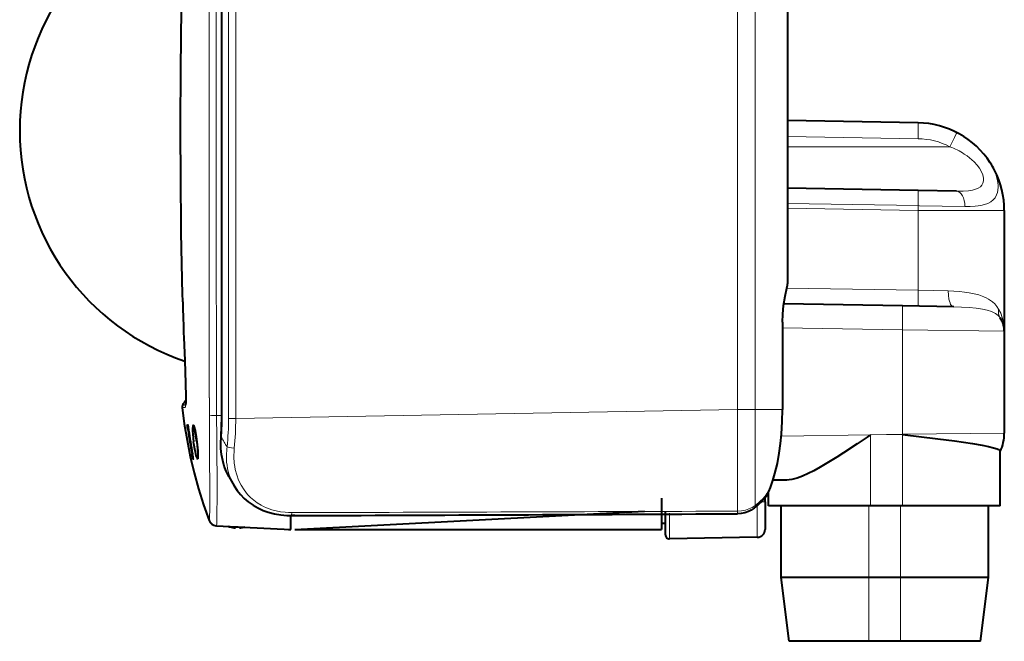
# Model space of a CAD drawing. Extents: x 4 to 828, y 8 to 585.
# Drawn here: x 636 to 735, y 212 to 275 of the extents above; entities that cross this region are included whole.
import ezdxf

# ---------------------------------------------------------------- set-up
doc = ezdxf.new("R2010")
doc.units = 0

msp = doc.modelspace()

# ---------------------------------------------------------------- linework, layer by layer
at = {"color": 7, "lineweight": 13}
for p, q in [((708.062317, 235.502625), (708.062317, 291.408905)), ((709.831177, 291.409027), (709.831177, 235.502457)), ((656.343201, 234.588791), (656.343201, 280.779572)), ((656.995117, 234.605835), (656.995117, 280.196136)), ((657.708679, 234.605835), (657.708679, 280.196136)), ((708.062256, 235.484756), (657.708679, 234.605835))]:
    msp.add_line(p, q, dxfattribs=at)
at = {"color": 7, "lineweight": 40}
for p, q in [((713.071838, 291.408142), (713.071838, 248.107361)), ((656.300171, 234.588791), (656.300171, 280.779572)), ((663.631836, 223.455688), (698.740906, 225.29567)), ((663.631836, 223.455688), (700.431824, 223.455688))]:
    msp.add_line(p, q, dxfattribs=at)
at = {"color": 7, "lineweight": 40, "ltscale": 0.000157}
for p, q in [((652.177124, 263.92688), (652.177124, 263.933167)), ((652.177124, 262.97821), (652.177124, 262.984497))]:
    msp.add_line(p, q, dxfattribs=at)
at = {"color": 7, "lineweight": 40, "ltscale": 0.02356}
msp.add_line((652.177124, 262.984497), (652.177124, 263.92688), dxfattribs=at)
at = {"color": 7, "lineweight": 13, "ltscale": 0.000156}
msp.add_line((652.178406, 263.933136), (652.178406, 263.92688), dxfattribs=at)
at = {"color": 7, "lineweight": 13, "ltscale": 0.02356}
msp.add_line((652.178406, 263.92688), (652.178406, 262.984497), dxfattribs=at)
at = {"color": 7, "lineweight": 13, "ltscale": 0.041162}
msp.add_line((655.046021, 264.278931), (655.046021, 262.632446), dxfattribs=at)
at = {"color": 7, "lineweight": 13, "ltscale": 0.041164}
msp.add_line((655.754272, 264.278961), (655.754272, 262.632385), dxfattribs=at)
at = {"color": 7, "lineweight": 40, "ltscale": 0.32789}
msp.add_line((726.185425, 264.255035), (713.071838, 264.483917), dxfattribs=at)
at = {"color": 7, "lineweight": 13, "ltscale": 0.000157}
msp.add_line((652.178406, 262.984528), (652.178406, 262.978241), dxfattribs=at)
at = {"color": 7, "lineweight": 13, "ltscale": 0.32789}
for p, q in [((726.185425, 262.655273), (713.071838, 262.884186)), ((726.185425, 255.456375), (713.071838, 255.685272))]:
    msp.add_line(p, q, dxfattribs=at)
at = {"color": 7, "lineweight": 13, "ltscale": 0.407191}
msp.add_line((729.359497, 261.855682), (713.071838, 261.855682), dxfattribs=at)
at = {"color": 7, "lineweight": 40, "ltscale": 0.328059}
msp.add_line((726.1922, 257.454926), (713.071838, 257.683929), dxfattribs=at)
at = {"color": 7, "lineweight": 40, "ltscale": 0.095881}
msp.add_line((730.026855, 257.38797), (726.1922, 257.454926), dxfattribs=at)
at = {"color": 7, "lineweight": 13, "ltscale": 0.328096}
msp.add_line((726.193665, 255.943771), (713.071838, 256.172821), dxfattribs=at)
at = {"color": 7, "lineweight": 13, "ltscale": 0.003151}
msp.add_line((726.193665, 255.943771), (726.319702, 255.941574), dxfattribs=at)
at = {"color": 7, "lineweight": 13, "ltscale": 0.114039}
msp.add_line((726.319702, 255.941574), (730.880554, 255.861969), dxfattribs=at)
at = {"color": 7, "lineweight": 13, "ltscale": 0.20004}
msp.add_line((726.185425, 255.456375), (726.185425, 247.454788), dxfattribs=at)
at = {"color": 7, "lineweight": 13, "ltscale": 0.216161}
msp.add_line((726.185425, 255.456375), (734.831848, 255.456375), dxfattribs=at)
at = {"color": 7, "lineweight": 40, "ltscale": 0.302769}
msp.add_line((734.831848, 255.456375), (734.831848, 243.345627), dxfattribs=at)
at = {"color": 7, "lineweight": 13, "ltscale": 0.32939}
msp.add_line((726.185425, 247.454788), (713.011841, 247.684738), dxfattribs=at)
at = {"color": 7, "lineweight": 13, "ltscale": 0.075448}
msp.add_line((729.202698, 247.392548), (726.185425, 247.454788), dxfattribs=at)
at = {"color": 7, "lineweight": 40, "ltscale": 0.013066}
msp.add_line((652.387939, 246.464035), (652.375122, 246.986526), dxfattribs=at)
at = {"color": 7, "lineweight": 13, "ltscale": 0.013066}
msp.add_line((652.376587, 246.986557), (652.389404, 246.464066), dxfattribs=at)
at = {"color": 7, "lineweight": 40, "ltscale": 0.004399}
msp.add_line((652.392334, 246.288132), (652.387939, 246.464035), dxfattribs=at)
at = {"color": 7, "lineweight": 13, "ltscale": 0.004399}
msp.add_line((652.389404, 246.464066), (652.393799, 246.288162), dxfattribs=at)
at = {"color": 7, "lineweight": 40, "ltscale": 0.297607}
msp.add_line((724.613342, 245.882477), (712.710876, 246.090225), dxfattribs=at)
at = {"color": 7, "lineweight": 40, "ltscale": 0.128468}
msp.add_line((729.751282, 245.792786), (724.613342, 245.882477), dxfattribs=at)
at = {"color": 7, "lineweight": 13, "ltscale": 0.000795}
for p, q in [((712.546448, 244.255692), (712.578247, 244.255692)), ((712.578247, 235.502899), (712.546448, 235.502563))]:
    msp.add_line(p, q, dxfattribs=at)
at = {"color": 7, "lineweight": 13, "ltscale": 0.21882}
msp.add_line((712.546448, 244.255692), (712.546448, 235.502884), dxfattribs=at)
at = {"color": 7, "lineweight": 40, "ltscale": 0.21882}
msp.add_line((712.578247, 244.255692), (712.578247, 235.502899), dxfattribs=at)
at = {"color": 7, "lineweight": 13, "ltscale": 0.300923}
msp.add_line((724.613342, 243.482834), (712.578247, 243.692902), dxfattribs=at)
at = {"color": 7, "lineweight": 13, "ltscale": 0.261365}
msp.add_line((724.613342, 243.482834), (724.613342, 233.028229), dxfattribs=at)
at = {"color": 7, "lineweight": 13, "ltscale": 0.255486}
msp.add_line((734.831848, 243.345627), (724.613342, 243.482834), dxfattribs=at)
at = {"color": 7, "lineweight": 40, "ltscale": 0.000413}
msp.add_line((734.831848, 243.345627), (734.831787, 243.362137), dxfattribs=at)
at = {"color": 7, "lineweight": 40, "ltscale": 0.255362}
msp.add_line((734.831848, 243.345627), (734.831848, 233.131134), dxfattribs=at)
at = {"color": 7, "lineweight": 40, "ltscale": 0.057787}
msp.add_line((652.50116, 242.731201), (652.595764, 240.421646), dxfattribs=at)
at = {"color": 7, "lineweight": 13, "ltscale": 0.057922}
msp.add_line((652.59729, 240.416306), (652.502502, 242.731232), dxfattribs=at)
at = {"color": 7, "lineweight": 13, "ltscale": 0.011051}
msp.add_line((655.061523, 236.676468), (655.062195, 236.234436), dxfattribs=at)
at = {"color": 7, "lineweight": 13, "ltscale": 0.032799}
msp.add_line((655.062195, 236.234451), (655.06781, 234.922485), dxfattribs=at)
at = {"color": 7, "lineweight": 13, "ltscale": 0.011027}
msp.add_line((655.782837, 236.678543), (655.784241, 236.237457), dxfattribs=at)
at = {"color": 7, "lineweight": 13, "ltscale": 0.033104}
msp.add_line((655.784241, 236.237457), (655.79126, 234.91333), dxfattribs=at)
at = {"color": 7, "lineweight": 13, "ltscale": 0.006235}
msp.add_line((652.581543, 235.700119), (652.332153, 235.698059), dxfattribs=at)
at = {"color": 7, "lineweight": 13, "ltscale": 0.0062}
msp.add_line((652.652832, 235.975693), (652.404846, 235.976456), dxfattribs=at)
at = {"color": 7, "lineweight": 13, "ltscale": 0.000263}
msp.add_line((652.592041, 235.700363), (652.581543, 235.700119), dxfattribs=at)
at = {"color": 7, "lineweight": 13, "ltscale": 0.000125}
msp.add_line((652.597046, 235.700485), (652.592041, 235.700363), dxfattribs=at)
at = {"color": 7, "lineweight": 13, "ltscale": 0.000363}
msp.add_line((652.611572, 235.700867), (652.597046, 235.700485), dxfattribs=at)
at = {"color": 7, "lineweight": 13, "ltscale": 0.000258}
msp.add_line((652.663147, 235.975601), (652.652832, 235.975693), dxfattribs=at)
at = {"color": 7, "lineweight": 13, "ltscale": 0.000122}
msp.add_line((652.66803, 235.97554), (652.663147, 235.975586), dxfattribs=at)
at = {"color": 7, "lineweight": 13, "ltscale": 0.000252}
msp.add_line((652.678101, 235.975433), (652.66803, 235.975555), dxfattribs=at)
at = {"color": 7, "lineweight": 13, "ltscale": 0.044223}
msp.add_line((708.062256, 235.484756), (709.831177, 235.482285), dxfattribs=at)
at = {"color": 7, "lineweight": 13, "ltscale": 0.000447}
msp.add_line((708.062317, 235.502625), (708.062317, 235.484756), dxfattribs=at)
at = {"color": 7, "lineweight": 13, "ltscale": 0.044221}
msp.add_line((708.062317, 235.502625), (709.831177, 235.502625), dxfattribs=at)
at = {"color": 7, "lineweight": 13, "ltscale": 0.067882}
msp.add_line((709.831177, 235.502457), (712.546448, 235.502457), dxfattribs=at)
at = {"color": 7, "lineweight": 13, "ltscale": 0.000501}
msp.add_line((709.831177, 235.502335), (709.831299, 235.482285), dxfattribs=at)
at = {"color": 7, "lineweight": 13, "ltscale": 0.01273}
msp.add_line((655.79126, 234.91333), (656.300171, 234.895706), dxfattribs=at)
at = {"color": 7, "lineweight": 13, "ltscale": 0.001076}
msp.add_line((656.343201, 234.588791), (656.300171, 234.588791), dxfattribs=at)
at = {"color": 7, "lineweight": 13, "ltscale": 0.017839}
msp.add_line((656.995117, 234.605835), (657.708679, 234.605835), dxfattribs=at)
at = {"color": 7, "lineweight": 40, "ltscale": 0.013653}
msp.add_line((652.895203, 233.983612), (652.98291, 233.44458), dxfattribs=at)
at = {"color": 7, "lineweight": 13, "ltscale": 0.000735}
msp.add_line((652.895996, 233.427979), (652.92511, 233.432114), dxfattribs=at)
at = {"color": 7, "lineweight": 13, "ltscale": 0.000864}
msp.add_line((652.947876, 233.44426), (652.982117, 233.449051), dxfattribs=at)
at = {"color": 7, "lineweight": 40, "ltscale": 0.001971}
msp.add_line((653.441162, 233.819946), (653.519958, 233.822693), dxfattribs=at)
at = {"color": 7, "lineweight": 13, "ltscale": 0.000234}
msp.add_line((653.47229, 232.245285), (653.481567, 232.246429), dxfattribs=at)
at = {"color": 7, "lineweight": 13, "ltscale": 0.223665}
msp.add_line((721.407349, 232.972275), (712.462097, 232.816132), dxfattribs=at)
at = {"color": 7, "lineweight": 40, "ltscale": 0.010606}
msp.add_line((721.407349, 232.972275), (721.056335, 232.734009), dxfattribs=at)
at = {"color": 7, "lineweight": 13, "ltscale": 0.080162}
msp.add_line((724.613342, 233.028229), (721.407349, 232.972275), dxfattribs=at)
at = {"color": 7, "lineweight": 13, "ltscale": 0.079986}
msp.add_line((721.407349, 232.949432), (724.606323, 233.004944), dxfattribs=at)
at = {"color": 7, "lineweight": 13, "ltscale": 0.000571}
msp.add_line((721.407349, 232.949432), (721.407349, 232.972275), dxfattribs=at)
at = {"color": 7, "lineweight": 13, "ltscale": 0.177344}
msp.add_line((721.407349, 225.855682), (721.407349, 232.949432), dxfattribs=at)
at = {"color": 7, "lineweight": 13, "ltscale": 0.178732}
msp.add_line((724.606323, 225.855682), (724.606323, 233.004944), dxfattribs=at)
at = {"color": 7, "lineweight": 13, "ltscale": 0.000186}
msp.add_line((724.606323, 233.004944), (724.61377, 233.004944), dxfattribs=at)
at = {"color": 7, "lineweight": 13, "ltscale": 0.255476}
msp.add_line((734.831848, 233.131134), (724.613342, 233.028229), dxfattribs=at)
at = {"color": 7, "lineweight": 13, "ltscale": 0.005382}
msp.add_line((656.812439, 231.553986), (656.83844, 231.767685), dxfattribs=at)
at = {"color": 7, "lineweight": 13, "ltscale": 0.005072}
msp.add_line((657.540222, 231.408112), (657.557922, 231.610199), dxfattribs=at)
at = {"color": 7, "lineweight": 40, "ltscale": 0.136496}
msp.add_line((734.431824, 225.855682), (734.431824, 231.315521), dxfattribs=at)
at = {"color": 7, "lineweight": 13, "ltscale": 0.000631}
msp.add_line((653.296509, 231.056686), (653.32135, 231.061249), dxfattribs=at)
at = {"color": 7, "lineweight": 13, "ltscale": 0.000678}
msp.add_line((653.345398, 231.040955), (653.37207, 231.045761), dxfattribs=at)
at = {"color": 7, "lineweight": 13, "ltscale": 0.000164}
msp.add_line((653.371887, 231.047592), (653.373108, 231.041153), dxfattribs=at)
at = {"color": 7, "lineweight": 40, "ltscale": 0.000164}
msp.add_line((653.373047, 231.041138), (653.371887, 231.047577), dxfattribs=at)
at = {"color": 7, "lineweight": 40, "ltscale": 0.001544}
msp.add_line((653.846497, 230.677261), (653.908203, 230.67511), dxfattribs=at)
at = {"color": 7, "lineweight": 13, "ltscale": 0.001132}
msp.add_line((653.884949, 230.675964), (653.904846, 230.635269), dxfattribs=at)
at = {"color": 7, "lineweight": 40, "ltscale": 0.035}
msp.add_line((713.01825, 228.426514), (711.618469, 228.402069), dxfattribs=at)
at = {"color": 7, "lineweight": 13, "ltscale": 0.001549}
msp.add_line((711.369446, 227.671997), (711.311951, 227.695114), dxfattribs=at)
at = {"color": 7, "lineweight": 40, "ltscale": 0.07921}
msp.add_line((700.431824, 226.6241), (700.431824, 223.455688), dxfattribs=at)
at = {"color": 7, "lineweight": 13, "ltscale": 0.008997}
msp.add_line((710.471985, 226.255692), (710.831848, 226.255692), dxfattribs=at)
at = {"color": 7, "lineweight": 40, "ltscale": 0.010322}
msp.add_line((710.831848, 226.255692), (710.831848, 226.668579), dxfattribs=at)
at = {"color": 7, "lineweight": 40, "ltscale": 0.069346}
msp.add_line((710.831848, 226.255692), (710.831848, 223.481842), dxfattribs=at)
at = {"color": 7, "lineweight": 40, "ltscale": 0.034267}
msp.add_line((711.175964, 225.855682), (711.175964, 227.226379), dxfattribs=at)
at = {"color": 7, "lineweight": 13, "ltscale": 0.079609}
msp.add_line((710.045776, 222.681961), (710.045776, 225.866302), dxfattribs=at)
at = {"color": 7, "lineweight": 40, "ltscale": 0.247009}
msp.add_line((721.056335, 225.855682), (711.175964, 225.855682), dxfattribs=at)
at = {"color": 7, "lineweight": 40, "ltscale": 0.18}
for p, q in [((712.431824, 218.655685), (712.431824, 225.855682)), ((733.231812, 218.655685), (733.231812, 225.855682))]:
    msp.add_line(p, q, dxfattribs=at)
at = {"color": 7, "lineweight": 40, "ltscale": 0.008775}
msp.add_line((721.407349, 225.855682), (721.056335, 225.855682), dxfattribs=at)
at = {"color": 7, "lineweight": 13, "ltscale": 0.18}
for p, q in [((721.231812, 225.855682), (721.231812, 218.655685)), ((724.431824, 225.855682), (724.431824, 218.655685))]:
    msp.add_line(p, q, dxfattribs=at)
at = {"color": 7, "lineweight": 40, "ltscale": 0.079974}
msp.add_line((724.606323, 225.855682), (721.407349, 225.855682), dxfattribs=at)
at = {"color": 7, "lineweight": 40, "ltscale": 0.245638}
msp.add_line((734.431824, 225.855682), (724.606323, 225.855682), dxfattribs=at)
at = {"color": 7, "lineweight": 13, "ltscale": 0.001151}
msp.add_line((655.064514, 224.410675), (655.046021, 224.3685), dxfattribs=at)
at = {"color": 7, "lineweight": 13, "ltscale": 5.2e-05}
msp.add_line((655.065247, 224.412613), (655.064514, 224.410675), dxfattribs=at)
at = {"color": 7, "lineweight": 13, "ltscale": 0.000606}
msp.add_line((655.070618, 224.436264), (655.065247, 224.412613), dxfattribs=at)
at = {"color": 7, "lineweight": 40, "ltscale": 0.035168}
msp.add_line((663.231812, 223.455688), (663.231812, 224.862427), dxfattribs=at)
at = {"color": 7, "lineweight": 40, "ltscale": 0.001987}
msp.add_line((663.231873, 224.862045), (663.31134, 224.861969), dxfattribs=at)
at = {"color": 7, "lineweight": 40, "ltscale": 0.008008}
msp.add_line((663.631653, 224.86319), (663.31134, 224.861969), dxfattribs=at)
at = {"color": 7, "lineweight": 40, "ltscale": 0.057158}
msp.add_line((700.831848, 222.928177), (700.831848, 225.214493), dxfattribs=at)
at = {"color": 7, "lineweight": 13, "ltscale": 0.064028}
msp.add_line((701.238831, 222.528244), (701.238831, 225.089355), dxfattribs=at)
at = {"color": 7, "lineweight": 40, "ltscale": 0.000836}
msp.add_line((655.787659, 223.845825), (655.754272, 223.847565), dxfattribs=at)
at = {"color": 7, "lineweight": 40, "ltscale": 3.2e-05}
msp.add_line((655.78894, 223.845749), (655.787659, 223.845825), dxfattribs=at)
at = {"color": 7, "lineweight": 40, "ltscale": 0.186327}
msp.add_line((655.78894, 223.845749), (663.231812, 223.455688), dxfattribs=at)
at = {"color": 7, "lineweight": 13, "ltscale": 0.186181}
msp.add_line((655.795471, 223.858414), (663.231812, 223.455688), dxfattribs=at)
at = {"color": 7, "lineweight": 40, "ltscale": 0.000636}
msp.add_line((657.074707, 223.731552), (657.100159, 223.731552), dxfattribs=at)
at = {"color": 7, "lineweight": 40, "ltscale": 0.002115}
msp.add_line((657.671814, 223.731552), (657.671814, 223.646942), dxfattribs=at)
at = {"color": 7, "lineweight": 40, "ltscale": 0.007423}
msp.add_line((657.671814, 223.731552), (657.96875, 223.731552), dxfattribs=at)
at = {"color": 7, "lineweight": 40, "ltscale": 0.000423}
msp.add_line((657.671814, 223.630005), (657.671814, 223.646942), dxfattribs=at)
at = {"color": 7, "lineweight": 40, "ltscale": 0.002419}
msp.add_line((658.071838, 223.630005), (658.071838, 223.726776), dxfattribs=at)
at = {"color": 7, "lineweight": 40, "ltscale": 0.005536}
msp.add_line((663.010681, 223.46727), (663.231812, 223.455688), dxfattribs=at)
at = {"color": 7, "lineweight": 40, "ltscale": 0.010001}
msp.add_line((700.831848, 224.055679), (700.431824, 224.055679), dxfattribs=at)
at = {"color": 7, "lineweight": 40, "ltscale": 0.000175}
msp.add_line((701.238831, 222.528244), (701.231812, 222.528183), dxfattribs=at)
at = {"color": 7, "lineweight": 40, "ltscale": 0.220207}
msp.add_line((710.045776, 222.681961), (701.238831, 222.528244), dxfattribs=at)
at = {"color": 7, "lineweight": 40, "ltscale": 0.090688}
msp.add_line((716.059326, 218.655685), (712.431824, 218.655685), dxfattribs=at)
at = {"color": 7, "lineweight": 40, "ltscale": 0.161245}
for p, q in [((713.231812, 212.255676), (712.431824, 218.655685)), ((732.431824, 212.255676), (733.231812, 218.655685))]:
    msp.add_line(p, q, dxfattribs=at)
at = {"color": 7, "lineweight": 40, "ltscale": 0.129312}
msp.add_line((721.231812, 218.655685), (716.059326, 218.655685), dxfattribs=at)
at = {"color": 7, "lineweight": 40, "ltscale": 0.08}
for p, q in [((724.431824, 218.655685), (721.231812, 218.655685)), ((724.431824, 212.255676), (721.231812, 212.255676))]:
    msp.add_line(p, q, dxfattribs=at)
at = {"color": 7, "lineweight": 13, "ltscale": 0.16}
for p, q in [((721.231812, 218.655685), (721.231812, 212.255676)), ((724.431824, 218.655685), (724.431824, 212.255676))]:
    msp.add_line(p, q, dxfattribs=at)
at = {"color": 7, "lineweight": 40, "ltscale": 0.22}
msp.add_line((733.231812, 218.655685), (724.431824, 218.655685), dxfattribs=at)
at = {"color": 7, "lineweight": 40, "ltscale": 0.082443}
msp.add_line((716.529541, 212.255676), (713.231812, 212.255676), dxfattribs=at)
at = {"color": 7, "lineweight": 40, "ltscale": 0.117557}
msp.add_line((721.231812, 212.255676), (716.529541, 212.255676), dxfattribs=at)
at = {"color": 7, "lineweight": 40, "ltscale": 0.2}
msp.add_line((732.431824, 212.255676), (724.431824, 212.255676), dxfattribs=at)
at = {"color": 7, "lineweight": 40}
for points in [[(652.177124, 263.933167), (652.201721, 269.691193), (652.284424, 275.696136), (652.375122, 279.924835)], [(652.375122, 246.986526), (652.249939, 253.248688), (652.187744, 259.135651), (652.177124, 262.97821)], [(712.578247, 244.255692), (712.604431, 245.065186), (712.690247, 245.939178), (712.839294, 246.854034), (713.00708, 247.661942), (713.061096, 247.956558), (713.071838, 248.107361)], [(652.595764, 240.421646), (652.674744, 238.113068), (652.697144, 236.788132), (652.689758, 236.169846), (652.678955, 235.982773)], [(652.332153, 235.698059), (652.547791, 234.049759), (652.821472, 232.409821), (653.152893, 230.779205), (653.541626, 229.15889), (653.987183, 227.549759), (654.488892, 225.952682), (655.046021, 224.3685)], [(711.369446, 227.671982), (711.608459, 228.3703), (711.813293, 229.065979), (712.062195, 230.09697), (712.249939, 231.105347), (712.386597, 232.087265), (712.481445, 233.043167), (712.554993, 234.283859), (712.578247, 235.502899)], [(653.441162, 233.819946), (653.431824, 233.816971), (653.425964, 233.812073), (653.415283, 233.795288), (653.401855, 233.752945), (653.384888, 233.608948), (653.38269, 233.361145), (653.398682, 233.038315), (653.480347, 232.255692)], [(653.801697, 232.255692), (653.685974, 233.024002), (653.621216, 233.343704), (653.557251, 233.59227), (653.51709, 233.71051), (653.480286, 233.786743), (653.458252, 233.813156), (653.448059, 233.818893), (653.441162, 233.819946)], [(653.474304, 233.918839), (653.546692, 233.74353), (653.63446, 233.390411), (653.746887, 232.750992), (653.814026, 232.246307)], [(653.846497, 230.677261), (653.838135, 230.67981), (653.819641, 230.698364), (653.799072, 230.73465), (653.752319, 230.858429), (653.693176, 231.072525), (653.630371, 231.353699), (653.509338, 232.049698), (653.480347, 232.255692)], [(653.801697, 232.255692), (653.87323, 231.538528), (653.896912, 230.977448), (653.88324, 230.753357), (653.867676, 230.695969), (653.858948, 230.682846), (653.854126, 230.679169), (653.846497, 230.677261)], [(653.814026, 232.246307), (653.895508, 231.36438), (653.914307, 230.86055), (653.904968, 230.639633), (653.891418, 230.569962)], [(657.011719, 228.776245), (656.752258, 229.310471), (656.559692, 229.824524), (656.400391, 230.399948), (656.291321, 230.986374), (656.229492, 231.580826), (656.21228, 232.15123), (656.233887, 232.721527)], [(721.056335, 232.734009), (720.061646, 232.061722), (718.707458, 231.164383), (718.03241, 230.729904), (717.025452, 230.106598), (716.361206, 229.717896), (715.703857, 229.357559), (715.134033, 229.071304), (714.574524, 228.821991), (714.030762, 228.621078), (713.766235, 228.542999), (713.508301, 228.482834), (713.258423, 228.4431), (713.01825, 228.426514)], [(724.61377, 233.004547), (728.160217, 232.570465), (729.820374, 232.352036), (731.633057, 232.085709), (732.621887, 231.915665), (733.238342, 231.791321), (733.742432, 231.66832), (734.117859, 231.547638), (734.252869, 231.488541), (734.350769, 231.430481), (734.410583, 231.373611), (734.431824, 231.315521)], [(657.543579, 227.840561), (657.843079, 227.383026), (658.177002, 226.966705), (658.57251, 226.562286), (658.970764, 226.22641), (659.451416, 225.893417), (659.916809, 225.630966), (660.47583, 225.378967), (660.981384, 225.201065), (661.613586, 225.036118), (662.227905, 224.930267), (662.852173, 224.873093), (663.31134, 224.861969)], [(710.46167, 226.24617), (710.745728, 226.557343), (710.998047, 226.912628), (711.206238, 227.288757), (711.369446, 227.671982)], [(709.718628, 225.594955), (709.435181, 225.402252), (709.150391, 225.261993), (708.796936, 225.14296), (708.427795, 225.07132), (708.05603, 225.046829)]]:
    msp.add_lwpolyline(points, dxfattribs=at)
at = {"color": 7, "lineweight": 13}
for points in [[(729.359558, 261.855682), (729.829224, 262.779724), (730.002075, 263.132446), (730.055786, 263.249786), (730.065002, 263.274811), (730.065247, 263.276672), (730.064941, 263.277771)], [(730.880554, 255.861969), (731.397522, 255.862122), (731.902283, 255.886292), (732.200195, 255.916702), (732.489014, 255.962006), (732.853149, 256.049377), (733.190735, 256.174164), (733.464905, 256.323456), (733.704773, 256.512085), (733.903381, 256.74176), (734.05481, 257.011353), (734.139282, 257.252258), (734.190979, 257.512085), (734.210571, 257.786835), (734.205261, 258.000214), (734.183838, 258.218048), (734.142639, 258.46225), (734.084473, 258.708496), (734.000488, 258.985565), (733.898682, 259.261658), (733.662842, 259.776062), (733.389465, 260.256653), (733.077271, 260.718689), (732.731201, 261.159119), (732.355286, 261.575684), (731.846436, 262.061707)], [(730.026855, 257.38797), (730.706482, 257.391907), (731.245789, 257.430206), (731.633728, 257.492188), (731.953552, 257.58017), (732.212891, 257.69339), (732.427368, 257.839325), (732.585632, 258.011444), (732.690491, 258.208588), (732.743958, 258.429535), (732.751648, 258.568634), (732.742249, 258.714935), (732.714172, 258.874359), (732.667297, 259.040802), (732.519714, 259.385834), (732.338196, 259.690155), (732.100159, 260.007263), (731.801575, 260.333954), (731.585327, 260.538208), (731.341064, 260.744843), (731.093872, 260.932861), (730.817139, 261.122467)], [(713.071838, 248.107361), (713.049133, 247.957001), (712.900574, 247.292648), (712.755066, 246.561905), (712.68689, 246.140335), (712.604309, 245.460709), (712.561218, 244.863586), (712.546448, 244.255692)], [(729.202698, 247.392548), (729.779114, 247.372147), (730.347107, 247.332932), (730.832886, 247.280975), (731.306152, 247.210358), (731.796387, 247.111374), (732.264221, 246.985535), (732.771484, 246.802261), (733.018127, 246.689346), (733.251587, 246.563309), (733.454346, 246.434494), (733.644104, 246.292786), (733.876587, 246.080902), (734.082275, 245.841446), (734.259583, 245.571167)], [(729.751282, 245.792786), (729.690552, 245.802811), (729.631287, 245.830307), (729.521057, 245.932938), (729.447754, 246.045502), (729.384033, 246.181717), (729.319946, 246.371262), (729.270386, 246.579193), (729.216187, 246.977173), (729.202698, 247.392548)], [(729.751282, 245.792786), (730.538269, 245.770172), (731.297546, 245.726578), (731.999817, 245.658173), (732.654236, 245.557205), (733.122925, 245.450333), (733.543457, 245.314163), (733.752319, 245.224411), (733.944092, 245.122009), (734.079956, 245.032776), (734.203796, 244.933746), (734.322815, 244.814728), (734.426025, 244.680954)], [(734.259583, 245.571167), (734.466858, 245.152542), (734.626465, 244.71788), (734.739807, 244.271896), (734.808044, 243.818771), (734.831787, 243.362152)], [(652.679749, 235.906906), (652.69342, 236.163147), (652.697449, 237.009583), (652.683777, 237.801086), (652.59729, 240.416306)], [(652.611572, 235.700867), (652.626587, 235.703278), (652.634155, 235.707932), (652.645203, 235.72261), (652.660583, 235.768433), (652.679749, 235.906906)], [(712.546448, 235.502502), (712.522644, 234.294846), (712.447937, 233.068771), (712.388733, 232.445053), (712.312622, 231.813049), (712.144104, 230.749054), (712.03064, 230.17775), (711.898193, 229.601639), (711.762817, 229.084595), (711.610229, 228.566376), (711.311951, 227.695114)], [(655.79126, 234.91333), (655.279236, 234.914703), (655.06781, 234.922485)], [(655.06781, 234.922485), (655.091431, 230.966476), (655.100098, 227.389572), (655.094666, 225.402679), (655.086548, 224.781342), (655.070618, 224.436264)], [(655.79126, 234.91333), (655.809021, 232.645538), (655.836304, 226.996033), (655.827026, 224.732681), (655.810242, 224.050919), (655.795471, 223.858414)], [(652.925964, 233.428085), (652.872864, 233.77594), (652.841797, 233.952133), (652.832825, 233.987732), (652.831726, 233.989761), (652.831055, 233.990311), (652.8302, 233.98912), (652.829651, 233.98558), (652.833801, 233.914764), (652.895996, 233.427979)], [(652.982971, 233.444595), (652.933716, 233.77562), (652.902405, 233.954102), (652.891296, 234.000214), (652.889221, 234.005447), (652.888367, 234.006912), (652.887573, 234.007614), (652.88678, 234.007462), (652.885986, 234.005814), (652.88501, 233.99234), (652.887939, 233.93602), (652.947876, 233.44426)], [(653.814575, 232.246384), (653.741638, 232.790024), (653.654236, 233.297852), (653.55896, 233.708298), (653.486389, 233.913589), (653.453674, 233.965225), (653.440369, 233.976044), (653.434082, 233.978592), (653.424988, 233.978806), (653.412476, 233.9711), (653.401611, 233.954483), (653.383911, 233.895737), (653.371887, 233.806183), (653.364075, 233.553391), (653.396179, 232.942612), (653.47229, 232.245285)], [(653.47229, 232.245285), (653.545593, 231.744598), (653.631287, 231.264969), (653.725647, 230.842438), (653.772888, 230.676727), (653.816833, 230.560883), (653.83667, 230.525803), (653.854675, 230.507355), (653.862915, 230.504669), (653.868713, 230.505508), (653.874146, 230.508789), (653.880859, 230.516876), (653.892517, 230.54538), (653.912781, 230.717255), (653.914856, 230.928696), (653.888794, 231.472473), (653.814575, 232.246384)], [(656.275146, 232.693222), (656.25177, 232.323288), (656.244873, 231.953217), (656.254639, 231.588135), (656.281494, 231.224686), (656.355408, 230.681686), (656.471191, 230.148468), (656.630371, 229.629105), (656.83429, 229.127853), (657.011841, 228.776031)], [(656.812439, 231.553986), (656.77356, 230.88913), (656.778137, 230.560593), (656.798828, 230.235336), (656.83551, 229.914124), (656.88855, 229.596771), (656.996155, 229.139603), (657.140381, 228.692993), (657.32251, 228.259079), (657.543579, 227.840561)], [(656.83844, 231.767685), (656.964722, 231.720184), (657.290283, 231.645905), (657.557922, 231.610199)], [(657.540222, 231.408112), (657.521729, 230.752533), (657.563049, 230.108246), (657.606262, 229.791519), (657.664673, 229.478973), (657.806702, 228.935638), (657.999207, 228.410248), (658.243591, 227.907272), (658.540833, 227.431992), (658.70929, 227.206512), (658.890747, 226.990128), (659.190796, 226.680313), (659.518677, 226.395691), (659.872375, 226.13829), (660.249512, 225.909576), (660.512695, 225.77359), (660.784241, 225.651031), (661.348511, 225.446823), (661.77948, 225.331192), (662.218506, 225.245422), (662.662109, 225.189255), (662.995544, 225.166275), (663.327942, 225.159363)], [(653.296509, 231.056686), (653.398315, 230.567383), (653.418579, 230.489563), (653.420349, 230.485397), (653.420959, 230.484467), (653.421814, 230.485001), (653.421936, 230.487274), (653.420776, 230.502197), (653.412292, 230.55957), (653.322205, 231.056885)], [(653.345398, 231.040955), (653.412903, 230.700058), (653.454407, 230.515015), (653.46637, 230.472137), (653.468201, 230.468201), (653.468872, 230.467667), (653.469482, 230.468781), (653.469666, 230.471344), (653.468506, 230.486984), (653.460388, 230.54483), (653.373108, 231.041153)], [(711.311951, 227.695114), (711.176758, 227.381271), (711.011902, 227.082184), (710.821716, 226.807465), (710.554138, 226.508606)], [(708.05603, 225.046829), (708.057007, 225.047577), (708.057678, 225.048904), (708.05896, 225.053482), (708.064392, 225.103882), (708.072144, 225.311157)], [(708.072144, 225.311157), (708.466309, 225.337128), (708.848877, 225.408203), (709.21051, 225.523193), (709.534668, 225.676208), (709.822144, 225.867813)], [(709.718628, 225.594955), (709.78009, 225.668427), (709.814392, 225.765778), (709.822144, 225.867813)], [(663.31134, 224.861969), (663.312134, 224.862488), (663.312683, 224.863403), (663.313782, 224.866577), (663.318298, 224.901459), (663.327942, 225.159348)]]:
    msp.add_lwpolyline(points, dxfattribs=at)
for centre, radius, start, end in [((16030.114258, 268.704712), 15375.069509, 179.928397, 180.016497), ((9743.358398, 267.974884), 9087.6053, 179.889998, 180.0233), ((1286.572876, 264.038605), 634.39477, 178.565078, 180.00953), ((1286.585449, 262.872894), 634.40736, 179.990484, 181.434908), ((15073.147461, 257.851685), 14418.102958, 179.981003, 180.084143), ((8898.450195, 258.385071), 8242.696257, 179.970471, 180.150888), ((726.059753, 255.456268), 7.200103, 62.722276, 88.999824), ((726.656982, 254.66066), 7.685524, 57.22633, 69.413464), ((904.759766, 252.180496), 252.43442, 181.337524, 182.145234), ((-6843.105469, 222.959488), 7551.178753, 0.017844, 0.095038), ((8082.245117, 223.622208), 7372.423757, 179.907825, 179.982547), ((629.828918, 234.591843), 26.514316, 355.893704, 359.993422), ((631.116516, 234.612076), 25.878648, 353.689736, 359.986185), ((628.306152, 234.584747), 29.402584, 354.193676, 0.041086), ((708.563965, 241.608109), 56.265686, 188.359504, 190.808592), ((710.014465, 241.746475), 57.691265, 188.290246, 190.678026), ((711.414795, 241.875854), 59.071756, 188.206126, 189.020844), ((707.997375, 241.140778), 55.550101, 187.963654, 190.46853), ((653.651306, 233.798248), 0.189239, 148.858536, 173.088974), ((709.991089, 241.636337), 57.62812, 189.00758, 190.594547), ((682.384094, 247.949036), 30.239323, 210.298318, 212.351323), ((703.218262, 234.151474), 10.593859, 308.562573, 313.826026), ((472.982483, 62921.453125), 62696.586455, 270.173949, 270.214841), ((655.839844, 224.657639), 0.800463, 196.055229, 266.82148), ((655.783691, 223.855713), 0.011642, 297.82625, 12.903764)]:
    msp.add_arc(centre, radius, start, end, dxfattribs=at)
at = {"color": 7, "lineweight": 40}
for centre, radius, start, end in [((660.431824, 263.455688), 24.400004, 108.724993, 251.274931), ((726.031799, 255.456375), 8.800001, 32.916727, 89.000548), ((726.031799, 255.456375), 8.800002, 27.358813, 32.916485), ((726.031799, 255.456375), 8.800001, 0, 27.359089), ((903.499084, 252.132721), 251.174287, 181.333344, 182.145098), ((732.431824, 243.345627), 2.4, 360, 33.806189), ((732.470032, 243.355225), 2.360695, 9.684081, 16.605037), ((649.353149, 238.178925), 3.763404, 324.18105, 332.68057), ((652.729614, 235.742966), 0.400017, 144.286968, 186.445125), ((651.880981, 236.040085), 0.799853, 350.091661, 355.891771), ((629.932312, 234.59053), 26.367866, 355.935367, 359.996219), ((643.219299, 232.145081), 9.790347, 7.529521, 10.74306), ((710.010559, 241.744812), 57.687172, 188.289181, 190.677124), ((707.964539, 241.135681), 55.516934, 187.963149, 190.469514), ((730.431824, 233.131134), 4.400001, 335.380011, 360), ((640.191284, 228.414825), 13.393287, 8.964092, 11.376461), ((641.293518, 228.6548), 12.312237, 8.553705, 11.17503), ((689.795044, 246.791214), 37.406999, 208.789529, 210.438228), ((707.697388, 228.982941), 3.89622, 323.568659, 333.202719), ((703.017029, 233.992493), 10.743796, 308.591516, 313.862294), ((655.796326, 224.646683), 0.800231, 200.343085, 266.989544), ((412.559662, 66332.390625), 66108.008619, 270.217327, 270.256109), ((657.871826, 226.415695), 2.800004, 249.872256, 253.45954), ((657.871826, 226.41568), 2.79284, 253.960965, 265.893408), ((657.871826, 226.41568), 2.79284, 274.106594, 286.039037), ((657.872314, 226.411179), 2.788323, 274.103657, 277.534632), ((657.871521, 226.417007), 2.7942, 277.534161, 283.342779), ((710.031799, 223.481842), 0.8, 270.999999, 360), ((701.231812, 222.928177), 0.4, 179.999991, 269.999997)]:
    msp.add_arc(centre, radius, start, end, dxfattribs=at)
at = {"color": 7, "lineweight": 13}
for centre, major_axis, ratio, start_param, end_param in [((726.157471, 262.655273), (0.027954, 1.599762), 0.01745, 4.712693567, 6.283185307), ((726.164246, 255.855164), (0.027954, 1.599762), 0.01745, 4.76811722, 6.283185307), ((729.998962, 255.788223), (-0.027954, -1.599762), 0.550957, 1.626524567, 3.141592654), ((726.031799, 255.456375), (0.153564, 8.798676), 0.01745, 4.712693567, 4.76811722), ((726.213318, 247.454788), (0.027954, 1.599762), 0.01745, 1.571100913, 3.141592654), ((724.571472, 243.482834), (0.04187, 2.399628), 0.01745, 4.712693567, 6.283185307), ((735.755554, 245.571167), (1.329468, 0.890198), 0.826197, 2.460512187, 3.141596887), ((656.635681, 232.69313), (0.401794, -0.028412), 0.139614, 3.141637366, 3.608807453), ((724.53656, 233.028229), (0.076782, -4.399323), 0.01745, 1.565112508, 1.57049174), ((709.890442, 226.833466), (0.572632, -0.585876), 0.573371, 6.278855326, 6.83829803)]:
    msp.add_ellipse(centre, major_axis=major_axis, ratio=ratio, start_param=start_param, end_param=end_param, dxfattribs=at)
at = {"color": 7, "lineweight": 5}
for p in [(636.031799, 263.455688), (652.187134, 263.455688)]:
    msp.add_point(p, dxfattribs=at)

doc.saveas('drawing.dxf')
